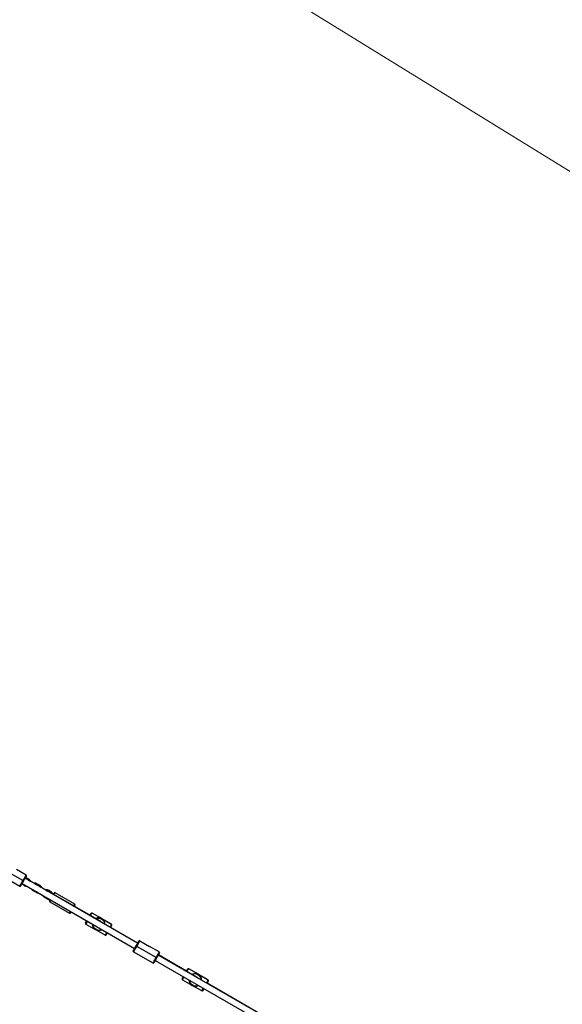
# Model space of a CAD drawing. Units: millimetres. Extents: x 901 to 2365, y 813 to 2115.
# Drawn here: x 1322 to 1463, y 1674 to 1930 of the extents above; entities that cross this region are included whole.
import ezdxf

# ---------------------------------------------------------------- set-up
doc = ezdxf.new("R2010")
doc.units = ezdxf.units.MM
doc.header["$LTSCALE"] = 80

# ---------------------------------------------------------------- blocks, each defined once
blk = doc.blocks.new('1639 2d')
at = {"color": 7, "linetype": 'Continuous', "lineweight": 18}
blk.add_line((1550.02, 1838.24), (1348.55, 1962.49), dxfattribs=at)
at = {"color": 7, "linetype": 'Continuous', "lineweight": 25}
for p, q in [((1322.55, 1706.28), (1317.52, 1709.18)), ((1323.37, 1707.71), (1320.86, 1709.16)), ((1316.7, 1707.75), (1321.72, 1704.85)), ((1342.71, 1695.69), (1323.12, 1706.88)), ((1352.4, 1689.99), (1323.13, 1706.89)), ((1324.06, 1706.67), (1323.26, 1707.13)), ((1323.44, 1707.64), (1323.41, 1707.68)), ((1322.32, 1705.5), (1351.6, 1688.61)), ((1322.32, 1705.5), (1341.89, 1694.27)), ((1322.32, 1705.5), (1323.06, 1704.93)), ((1325.14, 1703.73), (1326, 1703.23)), ((1327, 1704.97), (1326.14, 1705.47)), ((1329.95, 1703.26), (1329.08, 1703.76)), ((1328.08, 1702.03), (1328.95, 1701.53)), ((1336.02, 1700.17), (1330.91, 1703.12)), ((1329.56, 1700.78), (1334.67, 1697.83)), ((1340, 1697.21), (1335.9, 1699.57)), ((1345.62, 1694.95), (1340.6, 1697.85)), ((1343.11, 1696.4), (1340.6, 1697.85)), ((1343.11, 1696.39), (1343.11, 1696.4)), ((1343.11, 1696.4), (1345.62, 1694.95)), ((1343.71, 1695.79), (1343.71, 1695.79)), ((1338.87, 1695.06), (1338.9, 1695.02)), ((1338.95, 1694.99), (1341.39, 1693.58)), ((1340.85, 1694.14), (1340.86, 1694.14)), ((1343.97, 1692.09), (1341.53, 1693.49)), ((1352.41, 1690.01), (1345.37, 1694.11)), ((1345.69, 1694.87), (1345.69, 1694.87)), ((1352.99, 1690.61), (1355.5, 1689.16)), ((1357.19, 1686.28), (1352.16, 1689.18)), ((1355.5, 1689.17), (1355.5, 1689.17)), ((1355.5, 1689.16), (1355.5, 1689.17)), ((1355.5, 1689.16), (1355.5, 1689.17)), ((1358.01, 1687.71), (1355.5, 1689.16)), ((1351.26, 1687.83), (1351.29, 1687.79)), ((1351.34, 1687.75), (1356.36, 1684.85)), ((1356.97, 1685.51), (1386.24, 1668.61)), ((1356.97, 1685.51), (1357.78, 1685.04)), ((1387.04, 1669.99), (1357.77, 1686.89)), ((1365.11, 1682.71), (1357.79, 1686.93)), ((1358.08, 1687.64), (1358.05, 1687.68)), ((1367.82, 1681.2), (1358.58, 1686.43)), ((1370.73, 1680.45), (1365.71, 1683.35)), ((1368.22, 1681.9), (1365.71, 1683.35)), ((1363.99, 1680.56), (1364.02, 1680.52)), ((1364.06, 1680.49), (1366.5, 1679.08)), ((1368.22, 1681.89), (1368.22, 1681.9)), ((1368.22, 1681.9), (1370.73, 1680.45)), ((1368.83, 1681.29), (1368.83, 1681.29)), ((1370.81, 1680.37), (1370.81, 1680.37)), ((1365.97, 1679.64), (1365.97, 1679.64)), ((1369.08, 1677.59), (1366.57, 1679.03)), ((1387.05, 1670.01), (1370.48, 1679.61))]:
    blk.add_line(p, q, dxfattribs=at)
at = {"color": 7, "linetype": 'Continuous', "lineweight": 25, "flags": 128}
for points in [[(1321.72, 1704.85), (1321.73, 1704.87), (1321.76, 1704.92), (1321.81, 1705.01), (1321.88, 1705.13), (1321.96, 1705.27), (1322.06, 1705.44), (1322.17, 1705.63), (1322.29, 1705.84), (1322.42, 1706.06), (1322.55, 1706.28)], [(1322.72, 1706.18), (1322.61, 1705.99), (1322.49, 1705.79), (1322.39, 1705.61), (1322.29, 1705.44), (1322.21, 1705.29), (1322.13, 1705.17), (1322.07, 1705.06), (1322.03, 1704.99), (1322, 1704.94), (1321.97, 1704.9)], [(1322.55, 1706.28), (1322.67, 1706.51), (1322.8, 1706.72), (1322.92, 1706.93), (1323.03, 1707.12), (1323.13, 1707.29), (1323.21, 1707.44), (1323.28, 1707.56), (1323.33, 1707.64), (1323.36, 1707.69), (1323.37, 1707.71)], [(1323.46, 1707.47), (1323.43, 1707.42), (1323.41, 1707.38), (1323.36, 1707.3), (1323.3, 1707.2), (1323.23, 1707.07), (1323.14, 1706.92), (1323.05, 1706.75), (1322.94, 1706.57), (1322.83, 1706.38), (1322.72, 1706.18)], [(1323.41, 1707.68), (1323.4, 1707.69), (1323.37, 1707.71)], [(1329.63, 1701.31), (1329.61, 1701.27), (1329.55, 1701.17), (1329.51, 1701.1), (1329.49, 1701.06), (1329.48, 1701.05), (1329.5, 1701.08), (1329.53, 1701.13), (1329.58, 1701.22), (1329.63, 1701.3)], [(1330.43, 1702.69), (1330.47, 1702.77), (1330.54, 1702.88), (1330.59, 1702.96), (1330.62, 1703.02), (1330.63, 1703.04), (1330.63, 1703.03), (1330.6, 1703), (1330.56, 1702.93), (1330.51, 1702.83), (1330.44, 1702.7), (1330.43, 1702.69)], [(1340, 1697.21), (1340.01, 1697.23), (1340.02, 1697.25), (1340.01, 1697.23), (1339.99, 1697.2)], [(1342.71, 1695.69), (1342.55, 1695.77), (1342.64, 1695.68)], [(1338.9, 1695.02), (1338.91, 1695.01), (1338.95, 1694.99)], [(1351.99, 1689.28), (1352.1, 1689.48), (1352.21, 1689.67), (1352.32, 1689.85), (1352.42, 1690.02), (1352.5, 1690.17), (1352.58, 1690.3), (1352.64, 1690.4), (1352.68, 1690.48), (1352.71, 1690.52), (1352.71, 1690.54)], [(1352.99, 1690.61), (1352.98, 1690.59), (1352.95, 1690.54), (1352.9, 1690.46), (1352.83, 1690.34), (1352.75, 1690.19), (1352.65, 1690.02), (1352.54, 1689.83), (1352.42, 1689.62), (1352.29, 1689.41), (1352.16, 1689.18)], [(1351.26, 1688.03), (1351.27, 1688.04), (1351.3, 1688.09), (1351.34, 1688.16), (1351.4, 1688.27), (1351.48, 1688.39), (1351.56, 1688.54), (1351.66, 1688.71), (1351.77, 1688.89), (1351.88, 1689.09), (1351.99, 1689.28)], [(1352.16, 1689.18), (1352.03, 1688.96), (1351.91, 1688.74), (1351.79, 1688.53), (1351.68, 1688.34), (1351.58, 1688.17), (1351.5, 1688.03), (1351.43, 1687.91), (1351.38, 1687.82), (1351.35, 1687.77), (1351.34, 1687.75)], [(1352.41, 1690.01), (1352.4, 1690), (1352.38, 1689.95), (1352.33, 1689.87), (1352.27, 1689.77), (1352.2, 1689.65), (1352.12, 1689.51), (1352.03, 1689.36), (1351.95, 1689.21), (1351.86, 1689.06), (1351.78, 1688.92), (1351.71, 1688.79), (1351.65, 1688.69), (1351.6, 1688.61), (1351.58, 1688.57), (1351.57, 1688.55), (1351.58, 1688.57), (1351.6, 1688.61)], [(1352.4, 1689.99), (1352.4, 1690), (1352.41, 1690.01)], [(1351.34, 1687.75), (1351.31, 1687.78), (1351.29, 1687.79)], [(1356.36, 1684.85), (1356.37, 1684.87), (1356.4, 1684.92), (1356.45, 1685.01), (1356.52, 1685.13), (1356.6, 1685.27), (1356.7, 1685.44), (1356.81, 1685.63), (1356.93, 1685.84), (1357.06, 1686.06), (1357.19, 1686.28)], [(1357.36, 1686.18), (1357.25, 1685.99), (1357.14, 1685.79), (1357.03, 1685.61), (1356.93, 1685.44), (1356.85, 1685.29), (1356.77, 1685.17), (1356.71, 1685.06), (1356.67, 1684.99), (1356.64, 1684.94), (1356.61, 1684.9)], [(1357.19, 1686.28), (1357.32, 1686.51), (1357.44, 1686.72), (1357.56, 1686.93), (1357.67, 1687.12), (1357.77, 1687.29), (1357.85, 1687.44), (1357.92, 1687.56), (1357.97, 1687.64), (1358, 1687.69), (1358.01, 1687.71)], [(1358.1, 1687.47), (1358.08, 1687.42), (1358.05, 1687.38), (1358.01, 1687.3), (1357.95, 1687.2), (1357.87, 1687.07), (1357.79, 1686.92), (1357.69, 1686.75), (1357.58, 1686.57), (1357.47, 1686.38), (1357.36, 1686.18)], [(1358.05, 1687.68), (1358.04, 1687.69), (1358.01, 1687.71)], [(1364.02, 1680.52), (1364.03, 1680.51), (1364.06, 1680.49)], [(1365.11, 1682.71), (1365.12, 1682.73), (1365.13, 1682.75), (1365.13, 1682.73), (1365.1, 1682.7)], [(1367.82, 1681.2), (1367.66, 1681.27), (1367.75, 1681.18)]]:
    blk.add_lwpolyline(points, dxfattribs=at)
at = {"color": 7, "linetype": 'Continuous', "lineweight": 25}
for centre, radius, start, end in [((1382.66, 1810.3), 120.14, 239.9762, 240.0715), ((1321.82, 1705.03), 0.2, 240.2301, 306.542), ((1260.97, 1742.88), 86.55, 329.9615, 330.2209), ((1298.04, 1719.58), 42.79, 329.5404, 329.9406), ((1159.55, 1799.48), 207.4, 329.8364, 330.0025), ((1467.62, 1621.03), 148.61, 149.8035, 150.0354), ((1201.89, 1777.07), 159.54, 329.9573, 330.1944), ((1532.49, 1586.53), 222.04, 149.9335, 150.1039), ((1340.5, 1697.67), 0.2, 60, 126.4392), ((1342.5, 1694.86), 1.65, 68.484, 121.8341), ((1342.36, 1694.93), 0.8, 37.9889, 69.9882), ((1342.28, 1694.96), 0.845, 33.116, 60), ((1282.71, 1731.09), 69.66, 329.9589, 330.1235), ((1342.28, 1694.96), 1.65, 357.1758, 60), ((1342.28, 1694.96), 1.65, 180.8621, 240), ((1281.39, 1728.39), 69.44, 329.8763, 330.0413), ((1342.28, 1694.96), 1.65, 240, 299.1379), ((1144.19, 1810.27), 232.3, 329.9869, 330.1593), ((1344.07, 1692.26), 0.2, 240, 304.7295), ((1216.78, 1767.31), 147.96, 329.4632, 329.7107), ((1538.37, 1582.93), 214.59, 149.9025, 150.0707), ((1352.89, 1690.44), 0.2, 60, 124.7295), ((1491.2, 1607.69), 161.36, 149.901, 150.1389), ((1412.51, 1793.81), 120.78, 239.9288, 240.0237), ((1417.3, 1790.3), 120.14, 239.9762, 240.0715), ((1356.46, 1685.03), 0.2, 240.2301, 306.542), ((1226.08, 1763.1), 160.6, 329.9567, 330.1942), ((1555.38, 1573.16), 219.55, 149.8979, 150.0675), ((1365.61, 1683.17), 0.2, 60, 126.4392), ((1184.67, 1784.98), 207.4, 329.8364, 330.0025), ((1492.74, 1606.53), 148.61, 149.8035, 150.0354), ((1367.4, 1680.46), 1.65, 180.8621, 240), ((1367.4, 1680.46), 1.65, 60, 121.2508), ((1367.48, 1680.43), 0.8, 37.9661, 70.0814), ((1367.4, 1680.46), 0.845, 33.116, 60), ((1307.82, 1716.59), 69.66, 329.9589, 330.1235), ((1367.4, 1680.46), 1.65, 357.1758, 60), ((1306.51, 1713.89), 69.44, 329.8763, 330.0413), ((1367.4, 1680.46), 1.65, 240, 299.1379), ((1241.9, 1752.81), 147.96, 329.4632, 329.7107), ((1169.3, 1795.77), 232.3, 329.9869, 330.1593), ((1369.18, 1677.76), 0.2, 240, 304.7295)]:
    blk.add_arc(centre, radius, start, end, dxfattribs=at)
at = {"color": 8, "linetype": 'Continuous', "lineweight": 25}
for centre, radius, start, end in [((1256.3, 1745.56), 78.13, 329.9473, 330.1443), ((1292.96, 1722.44), 34.82, 329.8174, 330.021), ((1293.96, 1721.87), 36.07, 329.8185, 330.0246), ((1258.1, 1744.52), 78.45, 329.9468, 330.1442), ((1294.38, 1721.62), 36.58, 329.819, 330.0261), ((1259.4, 1743.77), 77.96, 329.9475, 330.1443), ((1262.5, 1741.98), 76.77, 329.9491, 330.1445), ((1296.62, 1720.33), 36.4, 329.8188, 330.0256), ((1297.48, 1719.83), 36.4, 329.8188, 330.0256), ((1235.56, 1755.52), 108.78, 329.783, 330.0427), ((1263.8, 1741.23), 76.27, 329.9498, 330.1446), ((1205.88, 1842.32), 187.11, 311.7345, 311.9303), ((1242.34, 1751.6), 106.85, 329.7825, 330.0406), ((1212.9, 1724.39), 125.47, 348.583, 348.8684), ((1174.8, 1790.5), 189.91, 329.8064, 330.0481), ((1135.68, 1888.57), 279.94, 316.8741, 317.0548), ((1340.5, 1697.67), 0.2, 126.4392, 150), ((1342.28, 1694.96), 1.45, 60, 116.6574), ((1342.48, 1694.87), 1.45, 0.551, 68.6871), ((1339.05, 1695.16), 0.2, 150, 225.3165), ((1342.08, 1695.06), 1.45, 184.8474, 248.988), ((1342.47, 1694.83), 1.45, 231.0224, 295.1506), ((1146.79, 1756.77), 208.22, 342.4742, 342.7276), ((1114.88, 1825.2), 264.95, 329.8406, 330.0139), ((1352.89, 1690.44), 0.2, 124.7295, 150), ((1351.44, 1687.93), 0.2, 150, 223.5887), ((1159.56, 1874.65), 281.23, 316.9585, 317.1395), ((1365.61, 1683.17), 0.2, 126.4392, 150), ((1364.16, 1680.66), 0.2, 150, 225.3165), ((1199.92, 1776), 189.91, 329.8064, 330.0481), ((1367.19, 1680.56), 1.45, 184.8474, 248.988), ((1367.21, 1680.59), 1.45, 51.1839, 117.618), ((1367.6, 1680.37), 1.45, 0.551, 68.6871), ((1171.9, 1742.27), 208.22, 342.4742, 342.7276), ((1367.59, 1680.33), 1.45, 231.0224, 295.1506), ((1140, 1810.7), 264.95, 329.8406, 330.0139)]:
    blk.add_arc(centre, radius, start, end, dxfattribs=at)
at = {"color": 7, "linetype": 'Continuous', "lineweight": 25}
for centre, major_axis, ratio, start_param, end_param in [((1342.28, 1694.97), (1.17, 1.17), 0.99917, 0.262007, 1.33032), ((1342.28, 1694.97), (1.17, -1.17), 0.999171, 1.308789, 1.832388), ((1342.28, 1694.97), (1.17, 1.17), 0.99917, 2.372632, 2.880001), ((1342.28, 1694.96), (0.566, -0.565), 0.999931, 1.489393, 1.833859), ((1367.4, 1680.47), (1.17, 1.17), 0.99917, 2.372632, 2.880001), ((1367.4, 1680.47), (1.17, 1.17), 0.99917, 0.262007, 1.332194), ((1367.4, 1680.46), (0.567, -0.564), 0.999961, 1.488451, 1.834787), ((1367.4, 1680.47), (1.17, -1.17), 0.999171, 1.308789, 1.832388)]:
    blk.add_ellipse(centre, major_axis=major_axis, ratio=ratio, start_param=start_param, end_param=end_param, dxfattribs=at)
for points, knots in [([(1290.15, 1724.55), (1290.14, 1724.56), (1290.09, 1724.58), (1290.03, 1724.65), (1289.98, 1724.72), (1289.97, 1724.76), (1290.15, 1724.55), (1324.65, 1682.83), (1291.12, 1723.94), (1290.15, 1724.55)], [0, 0, 0, 0, 0.155106, 0.546531, 0.93904, 1, 1, 1, 1, 1, 1, 1]), ([(1323.47, 1707.51), (1323.47, 1707.52), (1323.47, 1707.54), (1323.47, 1707.59), (1323.45, 1707.62), (1323.44, 1707.64)], [0, 0, 0, 0, 0.157902, 0.596176, 1, 1, 1, 1]), ([(1323.46, 1707.47), (1323.46, 1707.48), (1323.47, 1707.49), (1323.47, 1707.51), (1323.47, 1707.51)], [0, 0, 0, 0, 0.5936529, 1, 1, 1, 1]), ([(1323.92, 1706.43), (1324.52, 1706.09), (1324.5, 1706.15), (1324.45, 1706.26), (1324.36, 1706.41), (1324.24, 1706.54), (1324.13, 1706.62), (1324.07, 1706.66), (1324.06, 1706.67)], [0, 0, 0, 0, 0.014262, 0.248962, 0.483662, 0.718363, 0.940869, 1, 1, 1, 1]), ([(1321.94, 1704.87), (1321.94, 1704.87), (1321.95, 1704.88), (1321.96, 1704.89), (1321.97, 1704.9), (1321.97, 1704.9)], [0, 0, 0, 0, 0.258341, 0.925793, 1, 1, 1, 1]), ([(1323.06, 1704.93), (1323.09, 1704.92), (1323.18, 1704.87), (1323.33, 1704.82), (1323.45, 1704.8), (1323.52, 1704.8), (1323.12, 1705.04)], [0, 0, 0, 0, 0.221951, 0.576901, 0.932134, 1, 1, 1, 1]), ([(1325.2, 1703.85), (1324.8, 1704.05), (1324.85, 1703.97), (1324.96, 1703.86), (1325.06, 1703.78), (1325.13, 1703.74), (1325.14, 1703.73)], [0, 0, 0, 0, 0.226422, 0.578049, 0.911408, 1, 1, 1, 1]), ([(1326.14, 1705.47), (1326.11, 1705.48), (1326.02, 1705.53), (1325.87, 1705.58), (1325.7, 1705.6), (1325.54, 1705.6), (1325.45, 1705.58), (1326, 1705.23)], [0, 0, 0, 0, 0.147997, 0.384677, 0.621547, 0.858417, 1, 1, 1, 1]), ([(1326, 1703.23), (1326.04, 1703.22), (1326.12, 1703.17), (1326.27, 1703.12), (1326.41, 1703.1), (1326.48, 1703.1), (1326.07, 1703.35)], [0, 0, 0, 0, 0.215019, 0.558881, 0.903019, 1, 1, 1, 1]), ([(1326.87, 1704.73), (1327.44, 1704.45), (1327.4, 1704.56), (1327.3, 1704.71), (1327.18, 1704.84), (1327.08, 1704.92), (1327.02, 1704.96), (1327, 1704.97)], [0, 0, 0, 0, 0.237356, 0.475684, 0.714011, 0.939955, 1, 1, 1, 1]), ([(1329.08, 1703.76), (1329.05, 1703.78), (1328.97, 1703.83), (1328.82, 1703.88), (1328.64, 1703.9), (1328.49, 1703.9), (1328.4, 1703.88), (1328.95, 1703.54)], [0, 0, 0, 0, 0.150545, 0.391299, 0.632246, 0.873193, 1, 1, 1, 1]), ([(1328.15, 1702.15), (1327.74, 1702.36), (1327.8, 1702.27), (1327.91, 1702.16), (1328.01, 1702.08), (1328.07, 1702.04), (1328.08, 1702.03)], [0, 0, 0, 0, 0.253396, 0.592763, 0.914497, 1, 1, 1, 1]), ([(1328.95, 1701.53), (1328.98, 1701.51), (1329.07, 1701.47), (1329.22, 1701.42), (1329.35, 1701.4), (1329.42, 1701.4), (1329.63, 1701.31)], [0, 0, 0, 0, 0.2166895, 0.5632238, 0.910036, 1, 1, 1, 1]), ([(1329.47, 1701.04), (1329.47, 1701.04), (1329.47, 1701.03), (1329.46, 1701.01), (1329.46, 1700.97), (1329.46, 1700.92), (1329.48, 1700.86), (1329.51, 1700.81), (1329.55, 1700.79), (1329.56, 1700.78)], [0, 0, 0, 0, 0.002396, 0.065721, 0.203125, 0.400189, 0.623968, 0.859863, 1, 1, 1, 1]), ([(1330.43, 1702.69), (1330.38, 1702.76), (1330.34, 1702.87), (1330.25, 1703.01), (1330.13, 1703.14), (1330.02, 1703.22), (1329.96, 1703.26), (1329.95, 1703.26)], [0, 0, 0, 0, 0.222961, 0.465787, 0.708613, 0.938822, 1, 1, 1, 1]), ([(1330.91, 1703.12), (1330.89, 1703.12), (1330.86, 1703.14), (1330.8, 1703.15), (1330.75, 1703.14), (1330.71, 1703.12), (1330.68, 1703.1), (1330.66, 1703.08), (1330.65, 1703.06), (1330.64, 1703.06), (1330.64, 1703.06)], [0, 0, 0, 0, 0.157302, 0.373571, 0.550162, 0.699483, 0.823603, 0.921559, 0.989895, 1, 1, 1, 1]), ([(1336.09, 1699.89), (1336.1, 1699.91), (1336.11, 1699.93), (1336.12, 1699.98), (1336.11, 1700.04), (1336.09, 1700.1), (1336.05, 1700.15), (1336.02, 1700.16), (1336.01, 1700.16)], [0, 0, 0, 0, 0.031209, 0.234016, 0.441797, 0.673331, 0.912225, 1, 1, 1, 1]), ([(1334.67, 1697.83), (1334.68, 1697.83), (1334.7, 1697.81), (1334.76, 1697.8), (1334.81, 1697.8), (1334.86, 1697.82), (1334.89, 1697.84), (1334.91, 1697.86), (1334.92, 1697.88), (1334.93, 1697.89), (1334.93, 1697.89)], [0, 0, 0, 0, 0.103121, 0.33095, 0.514415, 0.669197, 0.798727, 0.902522, 0.977917, 1, 1, 1, 1]), ([(1340.38, 1697.83), (1340.37, 1697.83), (1340.36, 1697.82), (1340.35, 1697.81), (1340.34, 1697.8), (1340.34, 1697.8)], [0, 0, 0, 0, 0.237121, 0.849748, 1, 1, 1, 1]), ([(1338.85, 1695.19), (1338.85, 1695.18), (1338.84, 1695.16), (1338.85, 1695.11), (1338.86, 1695.08), (1338.87, 1695.06)], [0, 0, 0, 0, 0.157902, 0.596176, 1, 1, 1, 1]), ([(1338.87, 1695.26), (1338.85, 1695.22), (1338.85, 1695.21), (1338.85, 1695.19), (1338.85, 1695.19)], [0, 0, 0, 0, 0.554196, 1, 1, 1, 1]), ([(1345.71, 1694.74), (1345.72, 1694.75), (1345.72, 1694.78), (1345.71, 1694.82), (1345.7, 1694.86), (1345.69, 1694.87)], [0, 0, 0, 0, 0.1935506, 0.6132713, 1, 1, 1, 1]), ([(1345.69, 1694.67), (1345.71, 1694.71), (1345.71, 1694.72), (1345.71, 1694.74), (1345.71, 1694.74)], [0, 0, 0, 0, 0.685385, 1, 1, 1, 1]), ([(1344.18, 1692.1), (1344.19, 1692.1), (1344.2, 1692.11), (1344.21, 1692.12), (1344.22, 1692.13), (1344.22, 1692.13)], [0, 0, 0, 0, 0.346035, 0.934567, 1, 1, 1, 1]), ([(1352.77, 1690.6), (1352.77, 1690.6), (1352.76, 1690.59), (1352.74, 1690.58), (1352.74, 1690.57), (1352.73, 1690.57)], [0, 0, 0, 0, 0.320727, 0.866214, 1, 1, 1, 1]), ([(1351.24, 1687.96), (1351.25, 1687.99), (1351.24, 1687.98), (1351.24, 1687.96), (1351.24, 1687.96)], [0, 0, 0, 0, 0.649577, 1, 1, 1, 1]), ([(1351.24, 1687.96), (1351.24, 1687.95), (1351.24, 1687.92), (1351.24, 1687.88), (1351.26, 1687.84), (1351.26, 1687.83)], [0, 0, 0, 0, 0.193551, 0.613271, 1, 1, 1, 1]), ([(1358.11, 1687.51), (1358.11, 1687.52), (1358.11, 1687.54), (1358.11, 1687.59), (1358.09, 1687.62), (1358.08, 1687.64)], [0, 0, 0, 0, 0.157902, 0.596176, 1, 1, 1, 1]), ([(1358.1, 1687.47), (1358.1, 1687.48), (1358.11, 1687.49), (1358.11, 1687.51), (1358.11, 1687.51)], [0, 0, 0, 0, 0.593653, 1, 1, 1, 1]), ([(1356.58, 1684.87), (1356.58, 1684.87), (1356.59, 1684.88), (1356.6, 1684.89), (1356.61, 1684.9), (1356.61, 1684.9)], [0, 0, 0, 0, 0.258341, 0.925793, 1, 1, 1, 1]), ([(1365.49, 1683.33), (1365.49, 1683.33), (1365.48, 1683.32), (1365.47, 1683.31), (1365.46, 1683.3), (1365.46, 1683.3)], [0, 0, 0, 0, 0.237121, 0.849748, 1, 1, 1, 1]), ([(1363.99, 1680.76), (1363.97, 1680.72), (1363.96, 1680.71), (1363.96, 1680.69), (1363.96, 1680.69)], [0, 0, 0, 0, 0.554196, 1, 1, 1, 1]), ([(1363.96, 1680.69), (1363.96, 1680.68), (1363.96, 1680.66), (1363.96, 1680.61), (1363.98, 1680.58), (1363.99, 1680.56)], [0, 0, 0, 0, 0.1579021, 0.5961762, 1, 1, 1, 1]), ([(1370.83, 1680.24), (1370.83, 1680.25), (1370.84, 1680.28), (1370.83, 1680.32), (1370.81, 1680.36), (1370.81, 1680.37)], [0, 0, 0, 0, 0.193551, 0.613271, 1, 1, 1, 1]), ([(1370.81, 1680.17), (1370.82, 1680.21), (1370.83, 1680.22), (1370.83, 1680.24), (1370.83, 1680.24)], [0, 0, 0, 0, 0.685385, 1, 1, 1, 1]), ([(1369.3, 1677.6), (1369.3, 1677.6), (1369.31, 1677.61), (1369.33, 1677.62), (1369.33, 1677.63), (1369.33, 1677.63)], [0, 0, 0, 0, 0.346035, 0.934567, 1, 1, 1, 1])]:
    blk.add_open_spline(points, degree=3, knots=knots, dxfattribs=at)

msp = doc.modelspace()

# ---------------------------------------------------------------- block references
msp.add_blockref('1639 2d', (0, 0))

doc.saveas('drawing.dxf')
